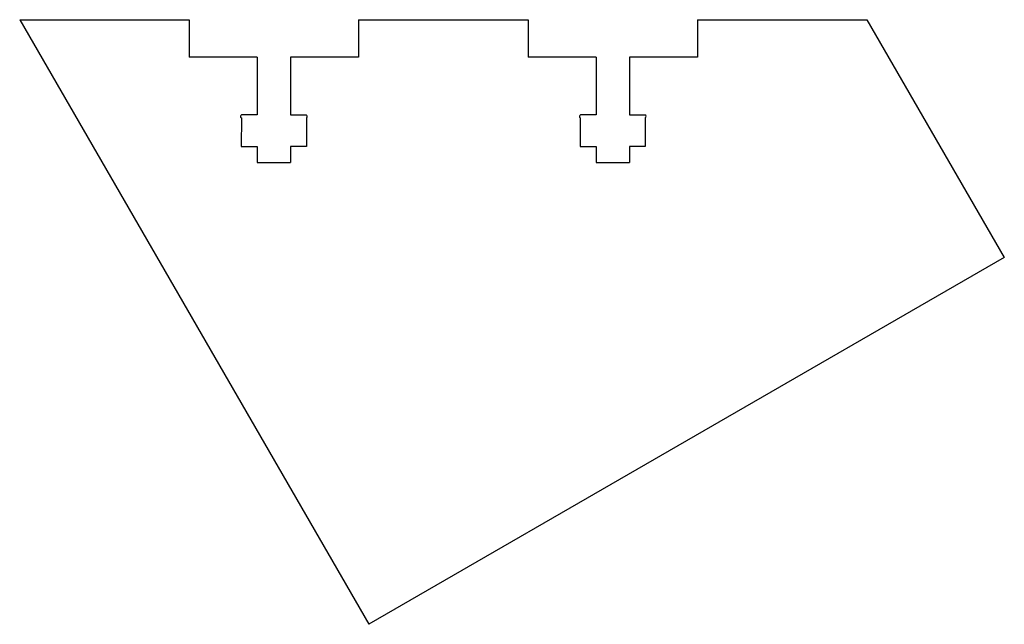
# Model space of a CAD drawing. Extents: x -39.4 to 22.7, y -38.1 to 0.
import ezdxf

# ---------------------------------------------------------------- set-up
doc = ezdxf.new("R2010")
doc.units = 0
doc.header["$MEASUREMENT"] = 0
doc.layers.add('VISIBLE', color=7, linetype='CONTINUOUS')

msp = doc.modelspace()

# ---------------------------------------------------------------- linework, layer by layer
at = {"layer": 'VISIBLE'}
for p, q in [((-39.4, 0), (-28.72, 0)), ((-39.4, 0), (-17.39, -38.123)), ((-28.72, 0), (-28.72, -2.362)), ((-18.04, 0), (-7.36, 0)), ((-18.04, 0), (-18.04, -2.362)), ((-7.36, 0), (-7.36, -2.362)), ((3.32, 0), (14, 0)), ((3.32, 0), (3.32, -2.362)), ((14, 0), (22.66, -15)), ((-24.43, -2.362), (-28.72, -2.362)), ((-24.43, -2.362), (-24.43, -6)), ((-18.04, -2.362), (-22.33, -2.362)), ((-22.33, -2.362), (-22.33, -6)), ((-3.07, -2.362), (-7.36, -2.362)), ((-3.07, -2.362), (-3.07, -6)), ((3.32, -2.362), (-0.97, -2.362)), ((-0.97, -2.362), (-0.97, -6)), ((-25.429, -6.187), (-25.43, -8)), ((-24.43, -6), (-25.41, -6)), ((-22.33, -6), (-21.35, -6)), ((-21.331, -6.187), (-21.33, -8)), ((-4.069, -6.187), (-4.07, -8)), ((-3.07, -6), (-4.05, -6)), ((-0.97, -6), (0.01, -6)), ((0.029, -6.187), (0.03, -8)), ((-25.43, -8), (-24.43, -8)), ((-24.43, -8), (-24.43, -9)), ((-21.33, -8), (-22.33, -8)), ((-22.33, -8), (-22.33, -9)), ((-4.07, -8), (-3.07, -8)), ((-3.07, -8), (-3.07, -9)), ((0.03, -8), (-0.97, -8)), ((-0.97, -8), (-0.97, -9)), ((-24.43, -9), (-22.33, -9)), ((-3.07, -9), (-0.97, -9)), ((22.66, -15), (-17.39, -38.123))]:
    msp.add_line(p, q, dxfattribs=at)
for centre, start, end in [((-25.386, -6.097), 104.1259, 244.72596), ((-21.374, -6.097), 295.27404, 75.8741), ((-4.026, -6.097), 104.1259, 244.72596), ((-0.014, -6.097), 295.27404, 75.8741)]:
    msp.add_arc(centre, 0.1, start, end, dxfattribs=at)

doc.saveas('drawing.dxf')
